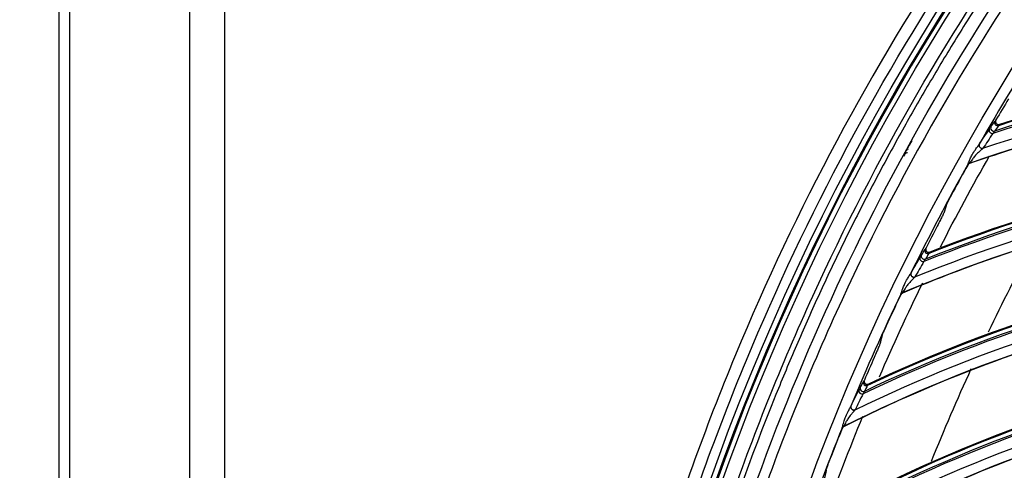
# Model space of a CAD drawing. Units: millimetres. Extents: x 28 to 15817, y -2676 to 801.
# Drawn here: x 14734 to 14831, y -1190 to -1146 of the extents above; entities that cross this region are included whole.
import ezdxf

# ---------------------------------------------------------------- set-up
doc = ezdxf.new("R2010")
doc.units = ezdxf.units.MM
doc.layers.get('0').update_dxf_attribs({"linetype": 'CONTINUOUS'})
doc.layers.get('Defpoints').update_dxf_attribs({"linetype": 'CONTINUOUS'})
doc.layers.add('1', color=7, linetype='CONTINUOUS', true_color=0xffffff)
doc.dimstyles.new('副本 Standard1', dxfattribs={"dimtxt": 25, "dimasz": 20, "dimexe": 5, "dimexo": 0.0625, "dimgap": 10, "dimtad": 1, "dimdec": 1, "dimzin": 0, "dimdsep": 46, "dimtxsty": 'Standard', "dimcen": 0.09, "dimadec": 0, "dimazin": 0, "dimtfac": 1, "dimtdec": 1, "dimtofl": 0, "dimtmove": 0, "dimatfit": 3, "dimfxl": 1, "dimtolj": 1, "dimtzin": 0, "dimarcsym": 0})

# ---------------------------------------------------------------- blocks, each defined once
blk = doc.blocks.new('*D19')
at = {"color": 0, "lineweight": -2, "transparency": 16777216}
for p, q in [((15539.487, -1036.429), (15539.487, -1765.695)), ((14733.784, -1514.43), (14733.784, -1765.695)), ((14753.784, -1760.695), (15519.487, -1760.695))]:
    blk.add_line(p, q, dxfattribs=at)
at = {"color": 0, "transparency": 16777216}
for points in [[(14753.784, -1757.362), (14753.784, -1764.028), (14733.784, -1760.695)], [(15519.487, -1757.362), (15519.487, -1764.028), (15539.487, -1760.695)]]:
    blk.add_solid(points, dxfattribs=at)
at = {"layer": 'Defpoints', "color": 0, "transparency": 16777216}
for p in [(15539.487, -1036.367), (14733.784, -1514.367), (15539.487, -1760.695)]:
    blk.add_point(p, dxfattribs=at)
at = {"color": 0, "transparency": 16777216, "insert": (15136.635, -1737.944), "char_height": 25, "attachment_point": 5}
blk.add_mtext('\\A1;805 W', dxfattribs=at)

msp = doc.modelspace()

# ---------------------------------------------------------------- linework, layer by layer
at = {"layer": '1', "color": 0, "linetype": 'Continuous'}
for p, q in [((14737.697, -1520.781), (14737.697, -1027.658)), ((14738.696, -1027.972), (14738.696, -1521.058)), ((14750.6, -1502.628), (14750.6, -1027.976)), ((14754.029, -1027.891), (14754.029, -1505.134))]:
    msp.add_line(p, q, dxfattribs=at)
for radius in [237.7, 237.151, 237.149, 236.564, 195.227]:
    msp.add_circle((15026.097, -1270.988), radius, dxfattribs=at)
at = {"layer": '1', "color": 0, "linetype": 'Continuous', "extrusion": (0, 0, -1)}
for radius in [237.062, 196.027]:
    msp.add_circle((-15026.097, -1270.988), radius, dxfattribs=at)
for radius, start, end in [(228.413, 2.74474, 177.25526), (225.963, 26.99987, 29.59592)]:
    msp.add_arc((-15026.097, -1270.988), radius, start, end, dxfattribs=at)
at = {"layer": '1', "color": 0, "linetype": 'Continuous'}
for radius, start, end in [(227.413, 147.20545, 150.28121), (227.413, 150.84182, 153.91757), (218, 151.87056, 154.41262), (225.963, 154.01539, 156.60855), (227.413, 154.47818, 157.55394), (218, 155.46702, 158.08199), (225.963, 157.67652, 160.29969), (227.413, 158.11454, 161.1903)]:
    msp.add_arc((15026.097, -1270.988), radius, start, end, dxfattribs=at)
for centre, major_axis, ratio, start_param, end_param in [((14876.472, -1298.936), (43.133, -142.829), 0.998916, 2.879143, 3.165438), ((14876.499, -1298.928), (-43.179, 142.984), 0.998916, 6.02015, 6.305726), ((14876.581, -1298.904), (43.292, -143.356), 0.998916, 2.87736, 3.161169), ((14876.602, -1298.897), (-43.315, 143.432), 0.998916, 6.018759, 6.302111), ((15026.478, -1270.967), (183.115, 135.002), 0.999998, 1.96513, 1.975751), ((14829.857, -1156.907), (0.249, -0.167), 0.873874, 3.213442, 5.568681), ((14830.017, -1156.675), (0.243, -0.176), 0.943693, 3.247283, 5.637681), ((14830.401, -1156.144), (0.243, -0.175), 0.937365, 3.241946, 5.629219), ((14830.49, -1156.026), (0.231, -0.191), 0.976549, 3.304411, 5.709738), ((14828.856, -1158.398), (0.251, -0.164), 0.860609, 3.210175, 4.407012), ((14828.872, -1158.373), (0.249, -0.168), 0.907117, 3.224608, 5.597627), ((14828.856, -1158.398), (0.251, -0.164), 0.860609, 4.407011, 5.558779), ((14878.572, -1308.36), (-52.161, 139.957), 0.998916, 6.02015, 6.305726), ((14878.652, -1308.33), (52.297, -140.322), 0.998916, 2.87736, 3.161169), ((14878.673, -1308.323), (-52.325, 140.396), 0.998916, 6.018759, 6.302111), ((14878.546, -1308.37), (52.105, -139.806), 0.998916, 2.879143, 3.165438), ((15026.462, -1270.969), (-212.242, 82.456), 0.999996, 6.14623, 6.159326), ((14827.722, -1160.43), (0.293, 0.064), 0.998609, 1.691651, 2.418147), ((14827.763, -1160.333), (0.269, -0.132), 0.831367, 2.251205, 3.078751), ((15026.477, -1270.943), (-224.219, 38.508), 0.999998, 5.975566, 5.986186), ((14823.161, -1169.341), (0.254, -0.16), 0.943693, 3.247283, 5.637681), ((14823.511, -1168.787), (0.254, -0.16), 0.937365, 3.241946, 5.629219), ((14823.593, -1168.664), (0.243, -0.176), 0.976549, 3.304411, 5.709738), ((14881.214, -1317.653), (60.867, -136.22), 0.998916, 2.879143, 3.165438), ((14881.239, -1317.642), (-60.933, 136.367), 0.998916, 6.02015, 6.305726), ((14881.317, -1317.607), (61.091, -136.722), 0.998916, 2.87736, 3.161169), ((14881.338, -1317.598), (-61.124, 136.795), 0.998916, 6.018759, 6.302111), ((14823.016, -1169.583), (0.259, -0.151), 0.873874, 3.213442, 5.568681), ((14822.112, -1171.134), (0.261, -0.148), 0.860609, 3.210175, 4.407012), ((14822.126, -1171.109), (0.259, -0.152), 0.907117, 3.224608, 5.597627), ((14822.112, -1171.134), (0.261, -0.148), 0.860609, 4.407011, 5.558779), ((15026.456, -1270.944), (117.795, 194.856), 0.999995, 1.67049, 1.683586), ((14821.109, -1173.234), (0.289, 0.082), 0.998609, 1.691651, 2.418147), ((14821.144, -1173.135), (0.277, -0.115), 0.831367, 2.251205, 3.078751), ((15026.477, -1270.92), (-214.88, 74.733), 0.999991, 6.203653, 6.214273), ((14884.49, -1326.735), (-69.459, 132.228), 0.998916, 6.02015, 6.305726), ((14884.566, -1326.695), (69.64, -132.572), 0.998916, 2.87736, 3.161169), ((14884.585, -1326.685), (-69.677, 132.643), 0.998916, 6.018759, 6.302111), ((14884.465, -1326.748), (69.384, -132.085), 0.998916, 2.879143, 3.165438), ((14817.437, -1181.841), (0.264, -0.143), 0.937365, 3.241946, 5.629219), ((14817.51, -1181.713), (0.254, -0.16), 0.976549, 3.304411, 5.709738), ((14816.994, -1182.667), (0.268, -0.134), 0.873874, 3.213442, 5.568681), ((14817.123, -1182.416), (0.263, -0.144), 0.943693, 3.247283, 5.637681), ((14816.189, -1184.273), (0.27, -0.131), 0.860609, 3.210175, 4.407012), ((14816.202, -1184.247), (0.268, -0.135), 0.907117, 3.224608, 5.597627), ((14816.189, -1184.273), (0.27, -0.131), 0.860609, 4.407011, 5.558779), ((15026.455, -1270.922), (214.588, 76.138), 0.999999, 2.420063, 2.433159), ((14815.322, -1186.432), (0.283, 0.1), 0.998609, 1.691651, 2.418147), ((14815.351, -1186.331), (0.284, -0.097), 0.831367, 2.251205, 3.078751)]:
    msp.add_ellipse(centre, major_axis=major_axis, ratio=ratio, start_param=start_param, end_param=end_param, dxfattribs=at)
for points, knots in [([(15026.097, -1031.097), (15041.931, -1031.097), (15057.792, -1032.678), (15088.7, -1038.874), (15103.706, -1043.451), (15125.543, -1052.538), (15132.712, -1055.947), (15146.54, -1063.376), (15153.236, -1067.409), (15166.201, -1076.104), (15172.469, -1080.766), (15184.571, -1090.724), (15190.432, -1096.048), (15207.146, -1112.817), (15217.033, -1124.922), (15230.035, -1144.425), (15234.062, -1151.153), (15241.485, -1165.072), (15244.863, -1172.242), (15253.833, -1193.982), (15258.351, -1208.924), (15262.93, -1232.01), (15264.091, -1239.863), (15265.62, -1255.546), (15265.994, -1263.372), (15265.975, -1286.805), (15264.452, -1302.366), (15258.275, -1333.363), (15253.691, -1348.399), (15244.726, -1370.033), (15241.385, -1377.104), (15233.982, -1390.961), (15229.895, -1397.778), (15216.779, -1417.397), (15206.868, -1429.464), (15184.748, -1451.605), (15172.419, -1461.732), (15146.347, -1479.155), (15132.528, -1486.559), (15103.284, -1498.673), (15088.26, -1503.215), (15057.513, -1509.329), (15041.677, -1510.896), (15010.012, -1510.863), (14994.33, -1509.293), (14963.286, -1503.051), (14948.328, -1498.461), (14926.703, -1489.46), (14919.631, -1486.104), (14905.766, -1478.666), (14898.956, -1474.568), (14879.388, -1461.438), (14867.338, -1451.513), (14845.213, -1429.336), (14835.107, -1416.986), (14817.771, -1390.959), (14810.412, -1377.179), (14801.384, -1355.333), (14798.719, -1347.857), (14794.182, -1332.837), (14792.293, -1325.253), (14789.26, -1309.941), (14788.117, -1302.212), (14786.586, -1286.608), (14786.199, -1278.69), (14786.217, -1255.03), (14787.77, -1239.481), (14792.348, -1216.487), (14794.251, -1208.877), (14798.835, -1193.772), (14801.507, -1186.32), (14810.513, -1164.605), (14817.87, -1150.838), (14830.945, -1131.254), (14835.675, -1124.873), (14845.667, -1112.701), (14850.929, -1106.9), (14867.493, -1090.331), (14879.568, -1080.391), (14905.858, -1062.804), (14919.702, -1055.415), (14941.331, -1046.436), (14948.694, -1043.791), (14963.731, -1039.212), (14971.436, -1037.274), (14994.619, -1032.649), (15010.262, -1031.097), (15026.097, -1031.097)], [0, 0, 0, 0, 0.03125, 0.03125, 0.0625, 0.0625, 0.078125, 0.078125, 0.09375, 0.09375, 0.109375, 0.109375, 0.125, 0.125, 0.15625, 0.15625, 0.171875, 0.171875, 0.1875, 0.1875, 0.21875, 0.21875, 0.234375, 0.234375, 0.25, 0.25, 0.28125, 0.28125, 0.3125, 0.3125, 0.328125, 0.328125, 0.34375, 0.34375, 0.375, 0.375, 0.40625, 0.40625, 0.4375, 0.4375, 0.46875, 0.46875, 0.5, 0.5, 0.53125, 0.53125, 0.5625, 0.5625, 0.578125, 0.578125, 0.59375, 0.59375, 0.625, 0.625, 0.65625, 0.65625, 0.6875, 0.6875, 0.703125, 0.703125, 0.71875, 0.71875, 0.734375, 0.734375, 0.75, 0.75, 0.78125, 0.78125, 0.796875, 0.796875, 0.8125, 0.8125, 0.84375, 0.84375, 0.859375, 0.859375, 0.875, 0.875, 0.90625, 0.90625, 0.9375, 0.9375, 0.953125, 0.953125, 0.96875, 0.96875, 1, 1, 1, 1]), ([(15026.097, -1032.292), (15010.337, -1032.292), (14994.768, -1033.838), (14971.696, -1038.442), (14964.027, -1040.371), (14949.062, -1044.929), (14941.734, -1047.562), (14920.208, -1056.5), (14906.43, -1063.857), (14880.268, -1081.363), (14868.252, -1091.259), (14851.769, -1107.751), (14846.533, -1113.526), (14836.592, -1125.643), (14831.886, -1131.995), (14818.878, -1151.488), (14811.559, -1165.193), (14802.601, -1186.807), (14799.944, -1194.225), (14795.386, -1209.26), (14793.495, -1216.834), (14788.947, -1239.72), (14787.407, -1255.196), (14787.397, -1278.745), (14787.785, -1286.624), (14789.315, -1302.154), (14790.456, -1309.845), (14793.481, -1325.084), (14795.365, -1332.63), (14799.887, -1347.578), (14802.543, -1355.018), (14811.538, -1376.755), (14818.869, -1390.465), (14836.137, -1416.361), (14846.201, -1428.647), (14868.234, -1450.705), (14880.232, -1460.577), (14899.716, -1473.633), (14906.497, -1477.708), (14920.3, -1485.101), (14927.34, -1488.436), (14948.868, -1497.38), (14963.76, -1501.939), (14994.664, -1508.13), (15010.27, -1509.68), (15041.787, -1509.689), (15057.545, -1508.117), (15088.14, -1502.007), (15103.093, -1497.473), (15132.184, -1485.393), (15145.93, -1478.013), (15171.865, -1460.648), (15184.126, -1450.557), (15206.118, -1428.502), (15215.971, -1416.483), (15229.007, -1396.942), (15233.067, -1390.153), (15240.42, -1376.356), (15243.738, -1369.315), (15249.671, -1354.955), (15252.286, -1347.636), (15256.805, -1332.715), (15258.714, -1325.087), (15263.298, -1301.948), (15264.798, -1286.46), (15264.79, -1263.138), (15264.409, -1255.348), (15262.868, -1239.739), (15261.704, -1231.926), (15257.12, -1208.957), (15252.606, -1194.092), (15243.65, -1172.464), (15240.278, -1165.33), (15232.875, -1151.488), (15228.859, -1144.799), (15215.895, -1125.405), (15206.039, -1113.37), (15189.378, -1096.699), (15183.54, -1091.41), (15171.483, -1081.517), (15165.239, -1076.886), (15152.324, -1068.25), (15145.653, -1064.244), (15131.879, -1056.869), (15124.733, -1053.484), (15103.018, -1044.483), (15088.142, -1039.972), (15057.611, -1033.87), (15041.856, -1032.292), (15026.097, -1032.292)], [0, 0, 0, 0, 0.03125, 0.03125, 0.046875, 0.046875, 0.0625, 0.0625, 0.09375, 0.09375, 0.125, 0.125, 0.140625, 0.140625, 0.15625, 0.15625, 0.1875, 0.1875, 0.203125, 0.203125, 0.21875, 0.21875, 0.25, 0.25, 0.265625, 0.265625, 0.28125, 0.28125, 0.296875, 0.296875, 0.3125, 0.3125, 0.34375, 0.34375, 0.375, 0.375, 0.40625, 0.40625, 0.421875, 0.421875, 0.4375, 0.4375, 0.46875, 0.46875, 0.5, 0.5, 0.53125, 0.53125, 0.5625, 0.5625, 0.59375, 0.59375, 0.625, 0.625, 0.65625, 0.65625, 0.671875, 0.671875, 0.6875, 0.6875, 0.703125, 0.703125, 0.71875, 0.71875, 0.75, 0.75, 0.765625, 0.765625, 0.78125, 0.78125, 0.8125, 0.8125, 0.828125, 0.828125, 0.84375, 0.84375, 0.875, 0.875, 0.890625, 0.890625, 0.90625, 0.90625, 0.921875, 0.921875, 0.9375, 0.9375, 0.96875, 0.96875, 1, 1, 1, 1]), ([(14791.126, -1260.475), (14791.8, -1245.41), (14793.918, -1230.475), (14799.211, -1208.529), (14801.321, -1201.319), (14806.227, -1187.11), (14809.036, -1180.09), (14818.385, -1159.622), (14825.855, -1146.691), (14838.915, -1128.367), (14843.597, -1122.423), (14853.412, -1111.121), (14858.561, -1105.735), (14874.718, -1090.358), (14886.43, -1081.14), (14911.816, -1064.86), (14925.082, -1058.059), (14945.797, -1049.79), (14952.839, -1047.357), (14967.203, -1043.152), (14974.561, -1041.376), (14996.637, -1037.154), (15011.444, -1035.767), (15041.239, -1035.798), (15056.365, -1037.262), (15085.648, -1042.958), (15099.908, -1047.164), (15120.722, -1055.527), (15127.598, -1058.679), (15140.917, -1065.576), (15147.369, -1069.321), (15166.12, -1081.419), (15177.818, -1090.632), (15194.12, -1106.227), (15199.307, -1111.691), (15209.057, -1122.992), (15213.643, -1128.85), (15226.544, -1147.039), (15234.038, -1160.043), (15243.381, -1180.624), (15246.171, -1187.652), (15251.03, -1201.831), (15253.106, -1208.992), (15258.301, -1230.69), (15260.394, -1245.437), (15261.067, -1260.475)], [0, 0, 0, 0, 0.0625, 0.0625, 0.09375, 0.09375, 0.125, 0.125, 0.1875, 0.1875, 0.21875, 0.21875, 0.25, 0.25, 0.3125, 0.3125, 0.375, 0.375, 0.40625, 0.40625, 0.4375, 0.4375, 0.5, 0.5, 0.5625, 0.5625, 0.625, 0.625, 0.65625, 0.65625, 0.6875, 0.6875, 0.75, 0.75, 0.78125, 0.78125, 0.8125, 0.8125, 0.875, 0.875, 0.90625, 0.90625, 0.9375, 0.9375, 1, 1, 1, 1]), ([(14792.973, -1259.071), (14793.73, -1244.269), (14795.874, -1229.719), (14802.886, -1201.113), (14807.831, -1186.927), (14820.152, -1160.114), (14827.522, -1147.395), (14840.401, -1129.354), (14845.027, -1123.484), (14854.762, -1112.28), (14859.864, -1106.947), (14875.853, -1091.734), (14887.419, -1082.633), (14906.168, -1070.587), (14912.633, -1066.858), (14925.761, -1060.095), (14932.456, -1057.04), (14946.1, -1051.573), (14953.051, -1049.161), (14967.212, -1044.989), (14974.45, -1043.224), (14996.368, -1038.983), (15011.129, -1037.564), (15040.95, -1037.557), (15055.622, -1038.969), (15077.281, -1043.123), (15084.443, -1044.849), (15098.647, -1048.998), (15105.723, -1051.436), (15126.366, -1059.673), (15139.446, -1066.397), (15164.262, -1082.267), (15176.095, -1091.526), (15197.493, -1111.837), (15207.154, -1122.917), (15220.077, -1140.932), (15224.142, -1147.207), (15231.602, -1160.033), (15235.003, -1166.582), (15244.242, -1186.623), (15249.126, -1200.508), (15256.263, -1229.36), (15258.46, -1244.2), (15259.22, -1259.071)], [0, 0, 0, 0, 0.0625, 0.0625, 0.125, 0.125, 0.1875, 0.1875, 0.21875, 0.21875, 0.25, 0.25, 0.3125, 0.3125, 0.34375, 0.34375, 0.375, 0.375, 0.40625, 0.40625, 0.4375, 0.4375, 0.5, 0.5, 0.5625, 0.5625, 0.59375, 0.59375, 0.625, 0.625, 0.6875, 0.6875, 0.75, 0.75, 0.8125, 0.8125, 0.84375, 0.84375, 0.875, 0.875, 0.9375, 0.9375, 1, 1, 1, 1]), ([(15258.292, -1260.533), (15257.623, -1245.668), (15255.531, -1230.923), (15248.554, -1202.01), (15243.742, -1188.098), (15234.605, -1168.019), (15231.236, -1161.459), (15223.84, -1148.609), (15219.801, -1142.313), (15206.949, -1124.24), (15197.33, -1113.126), (15176.009, -1092.753), (15164.204, -1083.459), (15139.428, -1067.526), (15126.366, -1060.775), (15105.745, -1052.505), (15098.674, -1050.055), (15084.475, -1045.886), (15077.317, -1044.152), (15055.665, -1039.977), (15040.998, -1038.557), (15011.181, -1038.558), (14996.423, -1039.979), (14974.509, -1044.232), (14967.275, -1046.002), (14953.122, -1050.187), (14946.175, -1052.606), (14932.54, -1058.091), (14925.851, -1061.156), (14912.735, -1067.942), (14906.275, -1071.685), (14887.561, -1083.765), (14876.021, -1092.893), (14860.077, -1108.152), (14854.991, -1113.501), (14845.291, -1124.741), (14840.689, -1130.622), (14827.884, -1148.702), (14820.566, -1161.447), (14811.414, -1181.603), (14808.659, -1188.526), (14803.834, -1202.587), (14801.776, -1209.682), (14796.632, -1231.154), (14794.568, -1245.717), (14793.901, -1260.533)], [0, 0, 0, 0, 0.0625, 0.0625, 0.125, 0.125, 0.15625, 0.15625, 0.1875, 0.1875, 0.25, 0.25, 0.3125, 0.3125, 0.375, 0.375, 0.40625, 0.40625, 0.4375, 0.4375, 0.5, 0.5, 0.5625, 0.5625, 0.59375, 0.59375, 0.625, 0.625, 0.65625, 0.65625, 0.6875, 0.6875, 0.75, 0.75, 0.78125, 0.78125, 0.8125, 0.8125, 0.875, 0.875, 0.90625, 0.90625, 0.9375, 0.9375, 1, 1, 1, 1]), ([(14870.267, -1152.005), (14868.117, -1152.093), (14865.967, -1152.228), (14861.425, -1152.614), (14859.033, -1152.876), (14855.444, -1153.36), (14854.248, -1153.536), (14851.856, -1153.919), (14850.659, -1154.126), (14844.701, -1155.231), (14840, -1156.348), (14832.765, -1158.446), (14830.186, -1159.272), (14827.628, -1160.17)], [0, 0, 0, 0, 0.149277, 0.149277, 0.315402, 0.315402, 0.398464, 0.398464, 0.481526, 0.481526, 0.813776, 0.813776, 1, 1, 1, 1]), ([(14830.252, -1155.85), (14830.235, -1155.879), (14830.222, -1155.913), (14830.209, -1155.98), (14830.208, -1156.016), (14830.218, -1156.084), (14830.229, -1156.118), (14830.261, -1156.178), (14830.282, -1156.205), (14830.332, -1156.251), (14830.36, -1156.269), (14830.422, -1156.295), (14830.455, -1156.303), (14830.521, -1156.307), (14830.554, -1156.303), (14830.59, -1156.293), (14830.594, -1156.292), (14830.599, -1156.291)], [0, 0, 0, 0, 0.143417, 0.143417, 0.286891, 0.286891, 0.429423, 0.429423, 0.56977, 0.56977, 0.707971, 0.707971, 0.845059, 0.845059, 0.982534, 0.982534, 1, 1, 1, 1]), ([(14821.446, -1158.827), (14821.458, -1158.805), (14821.483, -1158.759), (14821.606, -1158.535), (14821.766, -1158.243), (14821.893, -1158.014), (14821.956, -1157.9)], [0, 0, 0, 0, 0.247868, 0.497622, 0.747864, 1, 1, 1, 1]), ([(14827.502, -1160.187), (14827.531, -1160.129), (14827.56, -1160.056), (14827.624, -1159.892), (14827.661, -1159.799), (14827.758, -1159.575), (14827.823, -1159.441), (14827.992, -1159.132), (14828.103, -1158.956), (14828.292, -1158.676), (14828.371, -1158.565), (14828.485, -1158.408), (14828.524, -1158.354), (14828.571, -1158.286), (14828.584, -1158.266), (14828.595, -1158.249)], [0, 0, 0, 0, 0.122888, 0.122888, 0.254428, 0.254428, 0.437496, 0.437496, 0.693153, 0.693153, 0.866693, 0.866693, 0.959359, 0.959359, 1, 1, 1, 1]), ([(14828.95, -1158.664), (14828.938, -1158.676), (14828.923, -1158.691), (14828.87, -1158.741), (14828.826, -1158.78), (14828.696, -1158.895), (14828.606, -1158.975), (14828.389, -1159.178), (14828.262, -1159.306), (14828.064, -1159.532), (14827.988, -1159.629), (14827.872, -1159.793), (14827.828, -1159.861), (14827.75, -1159.981), (14827.715, -1160.034), (14827.679, -1160.076)], [0, 0, 0, 0, 0.039906, 0.039906, 0.134098, 0.134098, 0.314115, 0.314115, 0.575391, 0.575391, 0.754983, 0.754983, 0.880871, 0.880871, 1, 1, 1, 1]), ([(14827.46, -1160.284), (14827.459, -1160.281), (14827.465, -1160.266), (14827.482, -1160.227), (14827.491, -1160.208), (14827.502, -1160.187)], [0, 0, 0, 0, 0.61566, 0.61566, 1, 1, 1, 1]), ([(14827.628, -1160.17), (14827.594, -1160.182), (14827.562, -1160.201), (14827.506, -1160.247), (14827.482, -1160.276), (14827.465, -1160.308)], [0, 0, 0, 0, 0.499022, 0.499022, 1, 1, 1, 1]), ([(14827.679, -1160.076), (14827.667, -1160.091), (14827.655, -1160.105), (14827.636, -1160.128), (14827.629, -1160.138), (14827.624, -1160.145), (14827.623, -1160.146), (14827.623, -1160.147)], [0, 0, 0, 0, 0.402392, 0.402392, 0.838339, 0.838339, 1, 1, 1, 1]), ([(14863.034, -1162.128), (14860.894, -1162.352), (14858.757, -1162.623), (14854.249, -1163.296), (14851.878, -1163.71), (14848.328, -1164.42), (14847.145, -1164.672), (14844.782, -1165.206), (14843.601, -1165.488), (14837.725, -1166.969), (14833.104, -1168.381), (14826.016, -1170.935), (14823.495, -1171.922), (14820.999, -1172.981)], [0, 0, 0, 0, 0.149277, 0.149277, 0.315402, 0.315402, 0.398464, 0.398464, 0.481526, 0.481526, 0.813776, 0.813776, 1, 1, 1, 1]), ([(14825.372, -1164.221), (14825.379, -1164.201), (14825.396, -1164.162), (14825.442, -1164.062), (14825.472, -1164.001), (14825.561, -1163.823), (14825.626, -1163.694), (14825.8, -1163.358), (14825.917, -1163.139), (14826.033, -1162.923)], [0, 0, 0, 0, 0.163276, 0.163276, 0.324232, 0.324232, 0.592009, 0.592009, 1, 1, 1, 1]), ([(14825.083, -1165.063), (14825.076, -1165.083), (14825.059, -1165.123), (14825.012, -1165.223), (14824.983, -1165.285), (14824.895, -1165.463), (14824.83, -1165.593), (14824.663, -1165.925), (14824.553, -1166.14), (14824.443, -1166.351)], [0, 0, 0, 0, 0.165632, 0.165632, 0.328911, 0.328911, 0.599983, 0.599983, 1, 1, 1, 1]), ([(14823.344, -1168.503), (14823.328, -1168.533), (14823.318, -1168.567), (14823.309, -1168.636), (14823.31, -1168.671), (14823.325, -1168.739), (14823.338, -1168.772), (14823.373, -1168.83), (14823.396, -1168.856), (14823.449, -1168.898), (14823.479, -1168.914), (14823.541, -1168.936), (14823.575, -1168.942), (14823.641, -1168.942), (14823.674, -1168.936), (14823.71, -1168.924), (14823.714, -1168.923), (14823.718, -1168.921)], [0, 0, 0, 0, 0.143417, 0.143417, 0.286891, 0.286891, 0.429423, 0.429423, 0.56977, 0.56977, 0.707971, 0.707971, 0.845059, 0.845059, 0.982534, 0.982534, 1, 1, 1, 1]), ([(14820.874, -1173.006), (14820.899, -1172.946), (14820.924, -1172.871), (14820.978, -1172.703), (14821.008, -1172.608), (14821.091, -1172.378), (14821.148, -1172.241), (14821.297, -1171.921), (14821.396, -1171.739), (14821.567, -1171.448), (14821.639, -1171.332), (14821.743, -1171.168), (14821.778, -1171.112), (14821.821, -1171.041), (14821.833, -1171.02), (14821.842, -1171.003)], [0, 0, 0, 0, 0.122888, 0.122888, 0.254428, 0.254428, 0.437496, 0.437496, 0.693153, 0.693153, 0.866693, 0.866693, 0.959359, 0.959359, 1, 1, 1, 1]), ([(14822.223, -1171.394), (14822.212, -1171.407), (14822.198, -1171.422), (14822.147, -1171.475), (14822.106, -1171.517), (14821.984, -1171.641), (14821.899, -1171.727), (14821.696, -1171.943), (14821.577, -1172.078), (14821.394, -1172.317), (14821.324, -1172.418), (14821.219, -1172.589), (14821.179, -1172.66), (14821.109, -1172.784), (14821.077, -1172.84), (14821.044, -1172.884)], [0, 0, 0, 0, 0.039906, 0.039906, 0.134098, 0.134098, 0.314115, 0.314115, 0.575391, 0.575391, 0.754983, 0.754983, 0.880871, 0.880871, 1, 1, 1, 1]), ([(14856.458, -1172.689), (14854.336, -1173.048), (14852.221, -1173.454), (14847.764, -1174.412), (14845.425, -1174.975), (14841.927, -1175.909), (14840.762, -1176.236), (14838.438, -1176.918), (14837.277, -1177.275), (14831.507, -1179.126), (14826.985, -1180.828), (14820.073, -1183.826), (14817.62, -1184.972), (14815.196, -1186.186)], [0, 0, 0, 0, 0.149277, 0.149277, 0.315402, 0.315402, 0.398464, 0.398464, 0.481526, 0.481526, 0.813776, 0.813776, 1, 1, 1, 1]), ([(14820.838, -1173.105), (14820.837, -1173.102), (14820.842, -1173.087), (14820.857, -1173.047), (14820.865, -1173.028), (14820.874, -1173.006)], [0, 0, 0, 0, 0.61566, 0.61566, 1, 1, 1, 1]), ([(14820.999, -1172.981), (14820.966, -1172.995), (14820.935, -1173.015), (14820.882, -1173.065), (14820.861, -1173.096), (14820.845, -1173.129)], [0, 0, 0, 0, 0.499022, 0.499022, 1, 1, 1, 1]), ([(14821.044, -1172.884), (14821.033, -1172.9), (14821.022, -1172.914), (14821.005, -1172.939), (14820.998, -1172.949), (14820.994, -1172.956), (14820.993, -1172.958), (14820.993, -1172.958)], [0, 0, 0, 0, 0.402392, 0.402392, 0.838339, 0.838339, 1, 1, 1, 1]), ([(14819.004, -1177.167), (14819.01, -1177.146), (14819.025, -1177.106), (14819.065, -1177.003), (14819.091, -1176.94), (14819.168, -1176.757), (14819.225, -1176.624), (14819.377, -1176.278), (14819.479, -1176.052), (14819.582, -1175.83)], [0, 0, 0, 0, 0.163276, 0.163276, 0.324232, 0.324232, 0.592009, 0.592009, 1, 1, 1, 1]), ([(14818.769, -1178.025), (14818.763, -1178.046), (14818.749, -1178.086), (14818.709, -1178.189), (14818.683, -1178.253), (14818.608, -1178.437), (14818.551, -1178.571), (14818.405, -1178.912), (14818.309, -1179.134), (14818.213, -1179.351)], [0, 0, 0, 0, 0.165632, 0.165632, 0.328911, 0.328911, 0.599983, 0.599983, 1, 1, 1, 1]), ([(14817.252, -1181.568), (14817.239, -1181.6), (14817.23, -1181.635), (14817.226, -1181.704), (14817.229, -1181.739), (14817.248, -1181.805), (14817.263, -1181.837), (14817.302, -1181.893), (14817.327, -1181.917), (14817.382, -1181.956), (14817.413, -1181.971), (14817.476, -1181.989), (14817.51, -1181.992), (14817.576, -1181.988), (14817.609, -1181.98), (14817.644, -1181.966), (14817.648, -1181.964), (14817.652, -1181.962)], [0, 0, 0, 0, 0.143417, 0.143417, 0.286891, 0.286891, 0.429423, 0.429423, 0.56977, 0.56977, 0.707971, 0.707971, 0.845059, 0.845059, 0.982534, 0.982534, 1, 1, 1, 1]), ([(14808.504, -1183.007), (14803.494, -1195.396), (14799.561, -1208.187), (14793.939, -1234.041), (14792.221, -1247.167), (14791.624, -1260.497)], [0, 0, 0, 0, 0.5, 0.5, 1, 1, 1, 1]), ([(14850.565, -1183.646), (14848.47, -1184.139), (14846.385, -1184.678), (14841.998, -1185.917), (14839.699, -1186.628), (14836.267, -1187.782), (14835.126, -1188.181), (14832.85, -1189.01), (14831.714, -1189.439), (14826.072, -1191.653), (14821.667, -1193.638), (14814.96, -1197.068), (14812.584, -1198.367), (14810.242, -1199.733)], [0, 0, 0, 0, 0.149277, 0.149277, 0.315402, 0.315402, 0.398464, 0.398464, 0.481526, 0.481526, 0.813776, 0.813776, 1, 1, 1, 1]), ([(14815.073, -1186.219), (14815.094, -1186.158), (14815.114, -1186.082), (14815.157, -1185.911), (14815.182, -1185.814), (14815.25, -1185.579), (14815.297, -1185.438), (14815.426, -1185.11), (14815.513, -1184.921), (14815.666, -1184.62), (14815.73, -1184.5), (14815.823, -1184.329), (14815.855, -1184.271), (14815.893, -1184.198), (14815.904, -1184.177), (14815.912, -1184.159)], [0, 0, 0, 0, 0.122888, 0.122888, 0.254428, 0.254428, 0.437496, 0.437496, 0.693153, 0.693153, 0.866693, 0.866693, 0.959359, 0.959359, 1, 1, 1, 1]), ([(14816.317, -1184.525), (14816.307, -1184.539), (14816.294, -1184.555), (14816.247, -1184.611), (14816.208, -1184.655), (14816.094, -1184.786), (14816.015, -1184.877), (14815.826, -1185.106), (14815.715, -1185.249), (14815.548, -1185.498), (14815.484, -1185.604), (14815.39, -1185.781), (14815.355, -1185.854), (14815.293, -1185.983), (14815.265, -1186.041), (14815.235, -1186.086)], [0, 0, 0, 0, 0.039906, 0.039906, 0.134098, 0.134098, 0.314115, 0.314115, 0.575391, 0.575391, 0.754983, 0.754983, 0.880871, 0.880871, 1, 1, 1, 1]), ([(14815.044, -1186.321), (14815.042, -1186.317), (14815.046, -1186.302), (14815.059, -1186.261), (14815.065, -1186.242), (14815.073, -1186.219)], [0, 0, 0, 0, 0.61566, 0.61566, 1, 1, 1, 1]), ([(14815.196, -1186.186), (14815.164, -1186.202), (14815.134, -1186.225), (14815.085, -1186.278), (14815.065, -1186.31), (14815.052, -1186.343)], [0, 0, 0, 0, 0.499022, 0.499022, 1, 1, 1, 1]), ([(14815.235, -1186.086), (14815.224, -1186.103), (14815.215, -1186.118), (14815.199, -1186.144), (14815.193, -1186.154), (14815.189, -1186.162), (14815.188, -1186.163), (14815.188, -1186.164)], [0, 0, 0, 0, 0.402392, 0.402392, 0.838339, 0.838339, 1, 1, 1, 1]), ([(14813.471, -1190.49), (14813.475, -1190.469), (14813.487, -1190.428), (14813.521, -1190.323), (14813.543, -1190.259), (14813.608, -1190.071), (14813.657, -1189.935), (14813.787, -1189.58), (14813.874, -1189.348), (14813.962, -1189.119)], [0, 0, 0, 0, 0.163276, 0.163276, 0.324232, 0.324232, 0.592009, 0.592009, 1, 1, 1, 1])]:
    msp.add_open_spline(points, degree=3, knots=knots, dxfattribs=at)
for points, weights, degree in [([(14839.803, -1128.222), (14826.932, -1145.017), (14816.436, -1163.39), (14808.504, -1183.007)], [1, 0.993950240866, 0.993950240866, 1], 3), ([(14821.232, -1159.218), (14821.298, -1159.097), (14821.518, -1159.061)], [1, 0.994357846871, 0.997041047537], 2)]:
    msp.add_rational_spline(points, weights, degree=degree, dxfattribs=at)
for points in [[(14872.241, -1149.136), (14858.115, -1149.534), (14844.049, -1151.951), (14830.599, -1156.291)], [(14828.968, -1158.646), (14842.557, -1154.056), (14856.749, -1151.469), (14871.09, -1150.97)], [(14870.307, -1151.979), (14855.751, -1152.568), (14841.366, -1155.321), (14827.623, -1160.147)], [(14828.611, -1158.225), (14828.917, -1157.772), (14829.247, -1157.281), (14829.597, -1156.756)], [(14829.597, -1156.756), (14829.659, -1156.663), (14829.713, -1156.585), (14829.758, -1156.524)], [(14829.758, -1156.524), (14829.883, -1156.351), (14830.011, -1156.174), (14830.142, -1155.992)], [(14830.494, -1156.422), (14830.363, -1156.604), (14830.236, -1156.781), (14830.111, -1156.953)], [(14830.142, -1155.992), (14830.178, -1155.943), (14830.208, -1155.903), (14830.232, -1155.874)], [(14830.232, -1155.874), (14830.239, -1155.866), (14830.246, -1155.858), (14830.252, -1155.85)], [(14830.583, -1156.309), (14830.559, -1156.337), (14830.529, -1156.375), (14830.494, -1156.422)], [(14830.599, -1156.291), (14830.593, -1156.297), (14830.588, -1156.303), (14830.583, -1156.309)], [(14829.95, -1157.175), (14829.6, -1157.701), (14829.272, -1158.193), (14828.968, -1158.646)], [(14830.111, -1156.953), (14830.066, -1157.012), (14830.012, -1157.087), (14829.95, -1157.175)], [(14828.595, -1158.249), (14828.601, -1158.24), (14828.606, -1158.232), (14828.611, -1158.225)], [(14828.968, -1158.646), (14828.962, -1158.652), (14828.957, -1158.658), (14828.95, -1158.664)], [(14821.232, -1159.218), (14821.193, -1159.29), (14821.154, -1159.361), (14821.115, -1159.433)], [(14821.387, -1158.933), (14821.407, -1158.898), (14821.426, -1158.862), (14821.446, -1158.827)], [(14821.562, -1158.721), (14821.556, -1158.733), (14821.55, -1158.744), (14821.543, -1158.756)], [(14821.543, -1158.756), (14821.543, -1158.756), (14821.543, -1158.757), (14821.543, -1158.757)], [(14864.823, -1159.14), (14850.75, -1160.433), (14836.866, -1163.737), (14823.718, -1168.921)], [(14827.465, -1160.308), (14827.463, -1160.3), (14827.461, -1160.292), (14827.46, -1160.284)], [(14827.623, -1160.147), (14827.625, -1160.155), (14827.626, -1160.162), (14827.628, -1160.17)], [(14822.239, -1171.375), (14835.511, -1165.933), (14849.509, -1162.45), (14863.79, -1161.042)], [(14863.072, -1162.099), (14848.584, -1163.61), (14834.402, -1167.27), (14820.993, -1172.958)], [(14825.372, -1164.221), (14825.274, -1164.502), (14825.178, -1164.782), (14825.083, -1165.063)], [(14822.748, -1169.449), (14822.804, -1169.352), (14822.853, -1169.271), (14822.893, -1169.207)], [(14822.893, -1169.207), (14823.007, -1169.027), (14823.124, -1168.842), (14823.243, -1168.652)], [(14823.243, -1168.652), (14823.276, -1168.6), (14823.303, -1168.559), (14823.325, -1168.529)], [(14823.621, -1169.058), (14823.503, -1169.248), (14823.386, -1169.433), (14823.273, -1169.613)], [(14823.325, -1168.529), (14823.331, -1168.52), (14823.338, -1168.511), (14823.344, -1168.503)], [(14823.703, -1168.94), (14823.681, -1168.97), (14823.654, -1169.009), (14823.621, -1169.058)], [(14823.718, -1168.921), (14823.713, -1168.927), (14823.708, -1168.934), (14823.703, -1168.94)], [(14858.053, -1169.594), (14844.091, -1171.777), (14830.444, -1175.955), (14817.652, -1181.962)], [(14821.857, -1170.977), (14822.134, -1170.506), (14822.431, -1169.995), (14822.748, -1169.449)], [(14823.126, -1169.845), (14822.811, -1170.392), (14822.515, -1170.903), (14822.239, -1171.375)], [(14823.273, -1169.613), (14823.232, -1169.674), (14823.182, -1169.753), (14823.126, -1169.845)], [(14821.842, -1171.003), (14821.848, -1170.993), (14821.853, -1170.985), (14821.857, -1170.977)], [(14816.332, -1184.505), (14829.231, -1178.232), (14842.981, -1173.869), (14857.143, -1171.558)], [(14822.239, -1171.375), (14822.234, -1171.381), (14822.229, -1171.387), (14822.223, -1171.394)], [(14856.494, -1172.658), (14842.131, -1175.085), (14828.209, -1179.637), (14815.188, -1186.164)], [(14820.845, -1173.129), (14820.843, -1173.121), (14820.841, -1173.113), (14820.838, -1173.105)], [(14820.993, -1172.958), (14820.995, -1172.966), (14820.997, -1172.973), (14820.999, -1172.981)], [(14819.004, -1177.167), (14818.925, -1177.453), (14818.847, -1177.739), (14818.769, -1178.025)], [(14851.961, -1180.456), (14838.165, -1183.52), (14824.811, -1188.555), (14812.425, -1195.362)], [(14816.847, -1182.299), (14816.949, -1182.113), (14817.054, -1181.921), (14817.161, -1181.723)], [(14817.161, -1181.723), (14817.19, -1181.67), (14817.215, -1181.627), (14817.235, -1181.596)], [(14817.235, -1181.596), (14817.241, -1181.586), (14817.247, -1181.577), (14817.252, -1181.568)], [(14817.639, -1181.982), (14817.619, -1182.013), (14817.594, -1182.054), (14817.564, -1182.105)], [(14817.652, -1181.962), (14817.647, -1181.969), (14817.643, -1181.976), (14817.639, -1181.982)], [(14811.269, -1197.983), (14823.745, -1190.905), (14837.19, -1185.678), (14851.177, -1182.474)], [(14815.925, -1184.132), (14816.171, -1183.644), (14816.436, -1183.115), (14816.717, -1182.55)], [(14817.12, -1182.922), (14816.84, -1183.487), (14816.577, -1184.017), (14816.332, -1184.505)], [(14816.717, -1182.55), (14816.767, -1182.451), (14816.811, -1182.366), (14816.847, -1182.299)], [(14817.252, -1182.681), (14817.215, -1182.745), (14817.17, -1182.826), (14817.12, -1182.922)], [(14817.564, -1182.105), (14817.458, -1182.302), (14817.353, -1182.494), (14817.252, -1182.681)], [(14850.599, -1183.613), (14836.419, -1186.946), (14822.814, -1192.372), (14810.233, -1199.712)], [(14815.912, -1184.159), (14815.917, -1184.149), (14815.921, -1184.14), (14815.925, -1184.132)], [(14816.332, -1184.505), (14816.327, -1184.511), (14816.322, -1184.518), (14816.317, -1184.525)], [(14815.052, -1186.343), (14815.049, -1186.336), (14815.046, -1186.328), (14815.044, -1186.321)], [(14815.188, -1186.164), (14815.191, -1186.172), (14815.193, -1186.179), (14815.196, -1186.186)], [(14813.471, -1190.49), (14813.41, -1190.781), (14813.35, -1191.072), (14813.29, -1191.362)]]:
    msp.add_open_spline(points, degree=3, dxfattribs=at)

# ---------------------------------------------------------------- dimensions: what is measured, and where the dimension line sits
at = {"color": 0}
dim = msp.add_linear_dim(base=(15539.487, -1760.695), p1=(14733.784, -1514.367), p2=(15539.487, -1036.367), text='805 W', dimstyle='副本 Standard1', override={"dimdec": 0}, dxfattribs=at)
dim.commit()
dim.dimension.update_dxf_attribs({"geometry": '*D19', "text_midpoint": (15136.635, -1737.944)})

doc.saveas('drawing.dxf')
